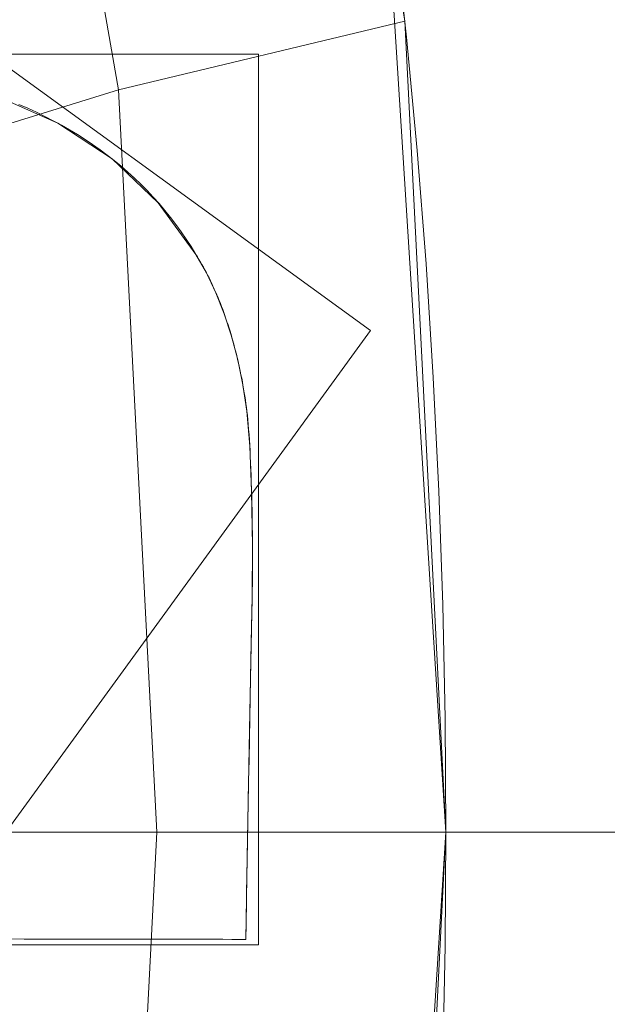
# Model space of a CAD drawing. Units: millimetres. Extents: x -275 to 275, y -305 to 305.
# Drawn here: x 127 to 154, y -8 to 37 of the extents above; entities that cross this region are included whole.
import ezdxf

# ---------------------------------------------------------------- set-up
doc = ezdxf.new("R2010")
doc.units = ezdxf.units.MM
doc.layers.add('1', color=7, linetype='CONTINUOUS', true_color=0xffffff)

msp = doc.modelspace()

# ---------------------------------------------------------------- linework, layer by layer
at = {"layer": '1', "color": 7, "linetype": 'Continuous', "lineweight": 13}
for p, q in [((135.438, 26.366, 15.2), (135.438, 26.366, 15.5)), ((137.767, 19.212, 15.2), (137.767, 19.212, 15.5)), ((137.72, -4.899, 15.2), (137.72, -4.899, 15.5))]:
    msp.add_line(p, q, dxfattribs=at)
for points in [[(146.835, 0, 392.227), (146.8, 5.191, 392.227), (146.694, 10.381, 392.227), (146.516, 15.568, 392.227), (146.264, 20.753, 392.227), (145.937, 25.933, 392.227), (145.533, 31.108, 392.227), (145.05, 36.276, 392.227), (144.487, 41.437, 392.227), (143.841, 46.587, 392.227), (143.107, 51.726, 392.227), (142.284, 56.851, 392.227), (141.365, 61.959, 392.227), (140.349, 67.05, 392.227), (139.229, 72.118, 392.227), (137.999, 77.161, 392.227), (136.654, 82.174, 392.227), (135.187, 87.153, 392.227)], [(135.438, 26.366, 15.2), (135.221, 26.718, 15.2), (134.996, 27.063, 15.2), (134.763, 27.4, 15.2), (134.523, 27.731, 15.2), (134.276, 28.055, 15.2), (134.021, 28.371, 15.2), (133.759, 28.68, 15.2), (133.489, 28.983, 15.2), (133.212, 29.278, 15.2), (132.927, 29.566, 15.2), (132.635, 29.847, 15.2), (132.336, 30.12, 15.2), (132.029, 30.387, 15.2), (131.714, 30.647, 15.2), (131.392, 30.899, 15.2), (131.063, 31.144, 15.2), (130.726, 31.383, 15.2), (130.382, 31.614, 15.2), (130.03, 31.838, 15.2), (129.671, 32.054, 15.2), (129.305, 32.264, 15.2), (128.931, 32.467, 15.2), (128.549, 32.662, 15.2), (128.16, 32.851, 15.2), (127.764, 33.032, 15.2), (127.36, 33.206, 15.2)], [(127.36, 33.206, 15.5), (127.764, 33.032, 15.5), (128.16, 32.851, 15.5), (128.549, 32.662, 15.5), (128.931, 32.467, 15.5), (129.305, 32.264, 15.5), (129.671, 32.054, 15.5), (130.03, 31.838, 15.5), (130.382, 31.614, 15.5), (130.726, 31.383, 15.5), (131.063, 31.144, 15.5), (131.392, 30.899, 15.5), (131.714, 30.647, 15.5), (132.029, 30.387, 15.5), (132.336, 30.12, 15.5), (132.635, 29.847, 15.5), (132.927, 29.566, 15.5), (133.212, 29.278, 15.5), (133.489, 28.983, 15.5), (133.759, 28.68, 15.5), (134.021, 28.371, 15.5), (134.276, 28.055, 15.5), (134.523, 27.731, 15.5), (134.763, 27.4, 15.5), (134.996, 27.063, 15.5), (135.221, 26.718, 15.5), (135.438, 26.366, 15.5)], [(137.767, 19.212, 15.2), (137.744, 19.383, 15.2), (137.72, 19.553, 15.2), (137.695, 19.721, 15.2), (137.669, 19.889, 15.2), (137.642, 20.055, 15.2), (137.614, 20.221, 15.2), (137.585, 20.385, 15.2), (137.556, 20.548, 15.2), (137.525, 20.71, 15.2), (137.493, 20.871, 15.2), (137.46, 21.03, 15.2), (137.427, 21.189, 15.2), (137.392, 21.346, 15.2), (137.357, 21.502, 15.2), (137.32, 21.658, 15.2), (137.283, 21.812, 15.2), (137.244, 21.964, 15.2), (137.205, 22.116, 15.2), (137.165, 22.266, 15.2), (137.123, 22.416, 15.2), (137.081, 22.564, 15.2), (137.038, 22.711, 15.2), (136.994, 22.857, 15.2), (136.949, 23.002, 15.2), (136.902, 23.146, 15.2), (136.855, 23.288, 15.2), (136.807, 23.43, 15.2), (136.758, 23.57, 15.2), (136.709, 23.709, 15.2), (136.658, 23.847, 15.2), (136.606, 23.984, 15.2), (136.553, 24.119, 15.2), (136.499, 24.254, 15.2), (136.445, 24.387, 15.2), (136.389, 24.52, 15.2), (136.332, 24.651, 15.2), (136.275, 24.781, 15.2), (136.216, 24.909, 15.2), (136.157, 25.037, 15.2), (136.096, 25.164, 15.2), (136.035, 25.289, 15.2), (135.972, 25.413, 15.2), (135.909, 25.536, 15.2), (135.844, 25.658, 15.2), (135.779, 25.779, 15.2), (135.713, 25.899, 15.2), (135.646, 26.017, 15.2), (135.578, 26.134, 15.2), (135.508, 26.251, 15.2), (135.438, 26.366, 15.2)], [(135.438, 26.366, 15.5), (135.508, 26.251, 15.5), (135.578, 26.134, 15.5), (135.646, 26.017, 15.5), (135.713, 25.899, 15.5), (135.779, 25.779, 15.5), (135.844, 25.658, 15.5), (135.909, 25.536, 15.5), (135.972, 25.413, 15.5), (136.035, 25.289, 15.5), (136.096, 25.164, 15.5), (136.157, 25.037, 15.5), (136.216, 24.909, 15.5), (136.275, 24.781, 15.5), (136.332, 24.651, 15.5), (136.389, 24.52, 15.5), (136.445, 24.387, 15.5), (136.499, 24.254, 15.5), (136.553, 24.119, 15.5), (136.606, 23.984, 15.5), (136.658, 23.847, 15.5), (136.709, 23.709, 15.5), (136.758, 23.57, 15.5), (136.807, 23.43, 15.5), (136.855, 23.288, 15.5), (136.902, 23.146, 15.5), (136.949, 23.002, 15.5), (136.994, 22.857, 15.5), (137.038, 22.711, 15.5), (137.081, 22.564, 15.5), (137.123, 22.416, 15.5), (137.165, 22.266, 15.5), (137.205, 22.116, 15.5), (137.244, 21.964, 15.5), (137.283, 21.812, 15.5), (137.32, 21.658, 15.5), (137.357, 21.502, 15.5), (137.392, 21.346, 15.5), (137.427, 21.189, 15.5), (137.46, 21.03, 15.5), (137.493, 20.871, 15.5), (137.525, 20.71, 15.5), (137.556, 20.548, 15.5), (137.585, 20.385, 15.5), (137.614, 20.221, 15.5), (137.642, 20.055, 15.5), (137.669, 19.889, 15.5), (137.695, 19.721, 15.5), (137.72, 19.553, 15.5), (137.744, 19.383, 15.5), (137.767, 19.212, 15.5)], [(137.72, -4.899, 15.2), (137.72, -4.699, 15.2), (137.724, -4.374, 15.2), (137.73, -3.934, 15.2), (137.738, -3.391, 15.2), (137.748, -2.756, 15.2), (137.76, -2.04, 15.2), (137.774, -1.256, 15.2), (137.789, -0.414, 15.2), (137.806, 0.475, 15.2), (137.823, 1.397, 15.2), (137.841, 2.344, 15.2), (137.859, 3.301, 15.2), (137.877, 4.26, 15.2), (137.896, 5.207, 15.2), (137.914, 6.132, 15.2), (137.931, 7.023, 15.2), (137.947, 7.869, 15.2), (137.963, 8.658, 15.2), (137.977, 9.379, 15.2), (137.99, 10.021, 15.2), (138.001, 10.571, 15.2), (138.01, 11.019, 15.2), (138.017, 11.353, 15.2), (138.021, 11.562, 15.2), (138.022, 11.634, 15.2), (138.022, 12.045, 15.2), (138.021, 12.446, 15.2), (138.019, 12.839, 15.2), (138.016, 13.222, 15.2), (138.012, 13.597, 15.2), (138.008, 13.963, 15.2), (138.003, 14.32, 15.2), (137.997, 14.668, 15.2), (137.99, 15.007, 15.2), (137.982, 15.337, 15.2), (137.974, 15.658, 15.2), (137.964, 15.97, 15.2), (137.954, 16.273, 15.2), (137.943, 16.567, 15.2), (137.931, 16.852, 15.2), (137.919, 17.128, 15.2), (137.905, 17.396, 15.2), (137.891, 17.654, 15.2), (137.876, 17.903, 15.2), (137.86, 18.144, 15.2), (137.843, 18.375, 15.2), (137.825, 18.598, 15.2), (137.807, 18.811, 15.2), (137.788, 19.016, 15.2), (137.767, 19.212, 15.2)], [(137.767, 19.212, 15.5), (137.788, 19.016, 15.5), (137.807, 18.811, 15.5), (137.825, 18.598, 15.5), (137.843, 18.375, 15.5), (137.86, 18.144, 15.5), (137.876, 17.903, 15.5), (137.891, 17.654, 15.5), (137.905, 17.396, 15.5), (137.919, 17.128, 15.5), (137.931, 16.852, 15.5), (137.943, 16.567, 15.5), (137.954, 16.273, 15.5), (137.964, 15.97, 15.5), (137.974, 15.658, 15.5), (137.982, 15.337, 15.5), (137.99, 15.007, 15.5), (137.997, 14.668, 15.5), (138.003, 14.32, 15.5), (138.008, 13.963, 15.5), (138.012, 13.597, 15.5), (138.016, 13.222, 15.5), (138.019, 12.839, 15.5), (138.021, 12.446, 15.5), (138.022, 12.045, 15.5), (138.022, 11.634, 15.5), (138.021, 11.562, 15.5), (138.017, 11.353, 15.5), (138.01, 11.019, 15.5), (138.001, 10.571, 15.5), (137.99, 10.021, 15.5), (137.977, 9.379, 15.5), (137.963, 8.658, 15.5), (137.947, 7.869, 15.5), (137.931, 7.023, 15.5), (137.914, 6.132, 15.5), (137.896, 5.207, 15.5), (137.877, 4.26, 15.5), (137.859, 3.301, 15.5), (137.841, 2.344, 15.5), (137.823, 1.397, 15.5), (137.806, 0.475, 15.5), (137.789, -0.414, 15.5), (137.774, -1.256, 15.5), (137.76, -2.04, 15.5), (137.748, -2.756, 15.5), (137.738, -3.391, 15.5), (137.73, -3.934, 15.5), (137.724, -4.374, 15.5), (137.72, -4.699, 15.5), (137.72, -4.899, 15.5)], [(146.835, 0, 392.227), (144.42, 0, 388.055), (142.248, 0, 383.752), (140.28, 0, 379.35), (138.487, 0, 374.875), (136.844, 0, 370.343), (135.331, 0, 365.765), (133.93, 0, 361.152), (132.628, 0, 356.51), (131.415, 0, 351.844), (130.281, 0, 347.158), (129.217, 0, 342.455), (128.216, 0, 337.739), (127.272, 0, 333.011)], [(146.694, -10.381, 392.227), (146.8, -5.191, 392.227), (146.835, 0, 392.227)], [(158.3, 0, 410.541), (146.835, 0, 392.227)], [(126.452, -4.875, 15.2), (127.597, -4.876, 15.2), (128.702, -4.877, 15.2), (129.763, -4.878, 15.2), (130.776, -4.879, 15.2), (131.737, -4.88, 15.2), (132.642, -4.881, 15.2), (133.488, -4.882, 15.2), (134.269, -4.883, 15.2), (134.981, -4.885, 15.2), (135.622, -4.886, 15.2), (136.186, -4.888, 15.2), (136.67, -4.89, 15.2), (137.069, -4.892, 15.2), (137.38, -4.894, 15.2), (137.598, -4.896, 15.2), (137.72, -4.899, 15.2)], [(137.72, -4.899, 15.5), (137.598, -4.896, 15.5), (137.38, -4.894, 15.5), (137.069, -4.892, 15.5), (136.67, -4.89, 15.5), (136.186, -4.888, 15.5), (135.622, -4.886, 15.5), (134.981, -4.885, 15.5), (134.269, -4.883, 15.5), (133.488, -4.882, 15.5), (132.642, -4.881, 15.5), (131.737, -4.88, 15.5), (130.776, -4.879, 15.5), (129.763, -4.878, 15.5), (128.702, -4.877, 15.5), (127.597, -4.876, 15.5), (126.452, -4.875, 15.5)]]:
    msp.add_polyline3d(points, dxfattribs=at)

# ---------------------------------------------------------------- meshes
mesh = msp.add_polymesh((8, 8), dxfattribs=at)
for k, corner in enumerate([(227.742, 0, 0.191), (265.355, 0, 32.732), (274.883, 0, 101.908), (272.021, 0, 199.106), (263.414, 0, 315.847), (247.042, 0, 426.881), (215.243, 0, 476.169), (146.835, 0, 392.227), (223.232, 71.256, 0.191), (260.1, 83.024, 32.732), (269.44, 86.005, 101.908), (266.634, 85.11, 199.106), (258.198, 82.417, 315.847), (242.15, 77.295, 426.881), (210.981, 67.345, 476.169), (143.927, 45.942, 392.227), (209.228, 136.615, 0.191), (243.783, 159.177, 32.732), (252.537, 164.893, 101.908), (249.907, 163.176, 199.106), (242, 158.013, 315.847), (226.959, 148.192, 426.881), (197.745, 129.117, 476.169), (134.898, 88.081, 392.227), (185.018, 190.179, 0.191), (215.575, 221.588, 32.732), (223.316, 229.545, 101.908), (220.99, 227.155, 199.106), (213.998, 219.967, 315.847), (200.698, 206.296, 426.881), (174.864, 179.742, 476.169), (119.289, 122.616, 392.227), (149.974, 226.298, 0.191), (174.743, 263.672, 32.732), (181.017, 273.14, 101.908), (179.132, 270.296, 199.106), (173.464, 261.743, 315.847), (162.683, 245.476, 426.881), (141.743, 213.878, 476.169), (96.694, 145.903, 392.227), (105.349, 244.971, 0.191), (122.748, 285.43, 32.732), (127.155, 295.679, 101.908), (125.831, 292.6, 199.106), (121.85, 283.342, 315.847), (114.277, 265.731, 426.881), (99.567, 231.527, 476.169), (67.923, 157.943, 392.227), (54.283, 251.851, 0.191), (63.248, 293.445, 32.732), (65.519, 303.982, 101.908), (64.837, 300.817, 199.106), (62.785, 291.299, 315.847), (58.883, 273.194, 426.881), (51.304, 238.028, 476.169), (34.998, 162.378, 392.227), (-0.004, 252.833, 0.191), (-0.004, 294.59, 32.732), (-0.004, 305.168, 101.908), (-0.004, 301.99, 199.106), (-0.004, 292.435, 315.847), (-0.004, 274.26, 426.881), (-0.003, 238.957, 476.169), (-0.002, 163.012, 392.227)]):
    mesh.set_mesh_vertex(divmod(k, 8), corner)
mesh = msp.add_polymesh((2, 2), dxfattribs=at)
for k, corner in enumerate([(-241.348, -249.847, 0.5), (222.579, -266.468, 0.5), (-222.851, 266.477, 0.5), (241.076, 249.857, 0.5)]):
    mesh.set_mesh_vertex(divmod(k, 2), corner)
mesh = msp.add_polymesh((8, 8), dxfattribs=at)
for k, corner in enumerate([(-4.873, 255.536, 0.635), (-4.873, 255.329, 0.6), (-4.872, 255.121, 0.569), (-4.872, 254.911, 0.544), (-4.872, 254.702, 0.525), (-4.872, 254.492, 0.511), (-4.872, 254.281, 0.503), (-4.872, 254.07, 0.5), (111.175, 246.309, 0.623), (111.123, 246.117, 0.59), (111.071, 245.926, 0.563), (111.019, 245.733, 0.54), (110.966, 245.54, 0.523), (110.914, 245.347, 0.51), (110.861, 245.154, 0.503), (110.809, 244.96, 0.5), (197.911, 172.725, 0.638), (197.723, 172.634, 0.601), (197.533, 172.542, 0.571), (197.344, 172.45, 0.545), (197.153, 172.358, 0.525), (196.962, 172.265, 0.511), (196.771, 172.173, 0.503), (196.58, 172.08, 0.5), (227.153, 60.569, 0.668), (226.924, 60.545, 0.624), (226.693, 60.52, 0.586), (226.462, 60.495, 0.555), (226.23, 60.469, 0.531), (225.997, 60.444, 0.514), (225.764, 60.419, 0.503), (225.531, 60.394, 0.5), (227.67, -55.587, 0.669), (227.441, -55.564, 0.624), (227.21, -55.541, 0.586), (226.978, -55.518, 0.555), (226.745, -55.495, 0.531), (226.512, -55.472, 0.514), (226.278, -55.449, 0.503), (226.044, -55.426, 0.5), (200.128, -168.032, 0.64), (199.936, -167.945, 0.603), (199.743, -167.857, 0.572), (199.55, -167.769, 0.546), (199.356, -167.681, 0.526), (199.161, -167.592, 0.511), (198.967, -167.504, 0.503), (198.772, -167.415, 0.5), (116.261, -244.837, 0.622), (116.204, -244.648, 0.589), (116.146, -244.459, 0.562), (116.088, -244.27, 0.54), (116.03, -244.079, 0.522), (115.972, -243.889, 0.51), (115.914, -243.698, 0.502), (115.856, -243.507, 0.5), (-0.004, -255.537, 0.635), (-0.004, -255.33, 0.6), (-0.004, -255.121, 0.569), (-0.004, -254.912, 0.544), (-0.004, -254.702, 0.525), (-0.004, -254.492, 0.511), (-0.004, -254.282, 0.503), (-0.004, -254.071, 0.5)]):
    mesh.set_mesh_vertex(divmod(k, 8), corner)
mesh = msp.add_polymesh((2, 2), dxfattribs=at)
for k, corner in enumerate([(189.974, -215.586, 15.5), (189.974, 215.586, 15.5), (-189.977, -215.586, 15.5), (-189.977, 215.586, 15.5)]):
    mesh.set_mesh_vertex(divmod(k, 2), corner)
mesh = msp.add_polymesh((8, 8), dxfattribs=at)
for k, corner in enumerate([(-0.001, 163.012, 392.227), (37.062, 162.257, 392.227), (73.596, 156.409, 392.227), (105.847, 138.782, 392.227), (126.992, 108.611, 392.227), (138.889, 73.562, 392.227), (144.975, 37.014, 392.227), (146.835, 0, 392.227), (-0.001, 146.604, 361.047), (34.135, 145.915, 361.28), (67.318, 140.438, 361.412), (95.983, 124.768, 361.448), (115.003, 98.284, 361.202), (126.102, 66.988, 360.894), (131.913, 33.882, 360.565), (133.65, 0, 360.184), (-0.001, 134.939, 327.752), (32.061, 134.026, 327.917), (62.893, 128.469, 327.99), (89.139, 114.064, 327.981), (107.044, 90.362, 327.572), (118.086, 61.948, 327.13), (124.132, 31.477, 326.721), (126.022, 0, 326.289), (-0.001, 126.284, 293.541), (30.35, 125.066, 293.594), (59.31, 119.211, 293.609), (83.779, 105.623, 293.586), (101.084, 84.056, 293.131), (112.37, 57.915, 292.678), (118.812, 29.535, 292.3), (120.901, 0, 291.916), (-0.001, 119.884, 258.835), (28.825, 118.325, 258.798), (56.19, 112.034, 258.777), (79.32, 98.93, 258.763), (96.347, 78.98, 258.345), (108.018, 54.641, 257.955), (114.906, 27.94, 257.656), (117.194, 0, 257.358), (-0.001, 115.309, 223.84), (27.405, 113.386, 223.756), (53.358, 106.569, 223.723), (75.487, 93.68, 223.725), (92.464, 74.907, 223.401), (104.582, 51.981, 223.115), (111.911, 26.628, 222.916), (114.381, 0, 222.716), (-0.001, 112.277, 188.676), (26.053, 109.976, 188.598), (50.725, 102.569, 188.572), (72.136, 89.671, 188.583), (89.238, 71.689, 188.392), (101.819, 49.842, 188.232), (109.554, 25.555, 188.131), (112.177, 0, 188.029), (-0.001, 110.339, 153.433), (24.74, 107.658, 153.417), (48.224, 99.643, 153.413), (69.151, 86.58, 153.418), (86.501, 69.085, 153.382), (99.519, 48.071, 153.354), (107.593, 24.653, 153.338), (110.332, 0, 153.321)]):
    mesh.set_mesh_vertex(divmod(k, 8), corner)
mesh = msp.add_polymesh((2, 2), dxfattribs=at)
for k, corner in enumerate([(-22.542, 143.461, 146.075), (-143.406, -22.894, 146.075), (143.403, 22.894, 146.075), (22.539, -143.461, 146.075)]):
    mesh.set_mesh_vertex(divmod(k, 2), corner)
mesh = msp.add_polymesh((2, 2), dxfattribs=at)
for k, corner in enumerate([(138.293, -5.139, 15.2), (138.293, 35.495, 15.2), (92.635, -5.139, 15.2), (92.635, 35.495, 15.2)]):
    mesh.set_mesh_vertex(divmod(k, 2), corner)
at = {"layer": '1', "color": 252, "linetype": 'Continuous', "lineweight": 13}
mesh = msp.add_polymesh((8, 8), dxfattribs=at)
for k, corner in enumerate([(135.438, 26.366, 15.2), (135.438, 26.366, 15.243), (135.438, 26.366, 15.286), (135.438, 26.366, 15.329), (135.438, 26.366, 15.371), (135.438, 26.366, 15.414), (135.438, 26.366, 15.457), (135.438, 26.366, 15.5), (133.721, 28.724, 15.2), (133.721, 28.724, 15.243), (133.721, 28.724, 15.286), (133.721, 28.724, 15.329), (133.721, 28.724, 15.371), (133.721, 28.724, 15.414), (133.721, 28.724, 15.457), (133.721, 28.724, 15.5), (131.623, 30.719, 15.2), (131.623, 30.719, 15.243), (131.623, 30.719, 15.286), (131.623, 30.719, 15.329), (131.623, 30.719, 15.371), (131.623, 30.719, 15.414), (131.623, 30.719, 15.457), (131.623, 30.719, 15.5), (129.145, 32.352, 15.2), (129.145, 32.352, 15.243), (129.145, 32.352, 15.286), (129.145, 32.352, 15.329), (129.145, 32.352, 15.371), (129.145, 32.352, 15.414), (129.145, 32.352, 15.457), (129.145, 32.352, 15.5), (126.287, 33.622, 15.2), (126.287, 33.622, 15.243), (126.287, 33.622, 15.286), (126.287, 33.622, 15.329), (126.287, 33.622, 15.371), (126.287, 33.622, 15.414), (126.287, 33.622, 15.457), (126.287, 33.622, 15.5), (123.049, 34.529, 15.2), (123.049, 34.529, 15.243), (123.049, 34.529, 15.286), (123.049, 34.529, 15.329), (123.049, 34.529, 15.371), (123.049, 34.529, 15.414), (123.049, 34.529, 15.457), (123.049, 34.529, 15.5), (119.43, 35.073, 15.2), (119.43, 35.073, 15.243), (119.43, 35.073, 15.286), (119.43, 35.073, 15.329), (119.43, 35.073, 15.371), (119.43, 35.073, 15.414), (119.43, 35.073, 15.457), (119.43, 35.073, 15.5), (115.43, 35.254, 15.2), (115.43, 35.254, 15.243), (115.43, 35.254, 15.286), (115.43, 35.254, 15.329), (115.43, 35.254, 15.371), (115.43, 35.254, 15.414), (115.43, 35.254, 15.457), (115.43, 35.254, 15.5)]):
    mesh.set_mesh_vertex(divmod(k, 8), corner)
mesh = msp.add_polymesh((8, 8), dxfattribs=at)
for k, corner in enumerate([(137.767, 19.212, 15.2), (137.767, 19.212, 15.243), (137.767, 19.212, 15.286), (137.767, 19.212, 15.329), (137.767, 19.212, 15.371), (137.767, 19.212, 15.414), (137.767, 19.212, 15.457), (137.767, 19.212, 15.5), (137.581, 20.408, 15.2), (137.581, 20.408, 15.243), (137.581, 20.408, 15.286), (137.581, 20.408, 15.329), (137.581, 20.408, 15.371), (137.581, 20.408, 15.414), (137.581, 20.408, 15.457), (137.581, 20.408, 15.5), (137.346, 21.547, 15.2), (137.346, 21.547, 15.243), (137.346, 21.547, 15.286), (137.346, 21.547, 15.329), (137.346, 21.547, 15.371), (137.346, 21.547, 15.414), (137.346, 21.547, 15.457), (137.346, 21.547, 15.5), (137.063, 22.627, 15.2), (137.063, 22.627, 15.243), (137.063, 22.627, 15.286), (137.063, 22.627, 15.329), (137.063, 22.627, 15.371), (137.063, 22.627, 15.414), (137.063, 22.627, 15.457), (137.063, 22.627, 15.5), (136.73, 23.649, 15.2), (136.73, 23.649, 15.243), (136.73, 23.649, 15.286), (136.73, 23.649, 15.329), (136.73, 23.649, 15.371), (136.73, 23.649, 15.414), (136.73, 23.649, 15.457), (136.73, 23.649, 15.5), (136.348, 24.613, 15.2), (136.348, 24.613, 15.243), (136.348, 24.613, 15.286), (136.348, 24.613, 15.329), (136.348, 24.613, 15.371), (136.348, 24.613, 15.414), (136.348, 24.613, 15.457), (136.348, 24.613, 15.5), (135.918, 25.519, 15.2), (135.918, 25.519, 15.243), (135.918, 25.519, 15.286), (135.918, 25.519, 15.329), (135.918, 25.519, 15.371), (135.918, 25.519, 15.414), (135.918, 25.519, 15.457), (135.918, 25.519, 15.5), (135.438, 26.366, 15.2), (135.438, 26.366, 15.243), (135.438, 26.366, 15.286), (135.438, 26.366, 15.329), (135.438, 26.366, 15.371), (135.438, 26.366, 15.414), (135.438, 26.366, 15.457), (135.438, 26.366, 15.5)]):
    mesh.set_mesh_vertex(divmod(k, 8), corner)
mesh = msp.add_polymesh((8, 8), dxfattribs=at)
for k, corner in enumerate([(137.72, -4.899, 15.2), (137.72, -4.899, 15.243), (137.72, -4.899, 15.286), (137.72, -4.899, 15.329), (137.72, -4.899, 15.371), (137.72, -4.899, 15.414), (137.72, -4.899, 15.457), (137.72, -4.899, 15.5), (137.776, -1.139, 15.2), (137.776, -1.139, 15.243), (137.776, -1.139, 15.286), (137.776, -1.139, 15.329), (137.776, -1.139, 15.371), (137.776, -1.139, 15.414), (137.776, -1.139, 15.457), (137.776, -1.139, 15.5), (137.901, 5.474, 15.2), (137.901, 5.474, 15.243), (137.901, 5.474, 15.286), (137.901, 5.474, 15.329), (137.901, 5.474, 15.371), (137.901, 5.474, 15.414), (137.901, 5.474, 15.457), (137.901, 5.474, 15.5), (138.005, 10.776, 15.2), (138.005, 10.776, 15.243), (138.005, 10.776, 15.286), (138.005, 10.776, 15.329), (138.005, 10.776, 15.371), (138.005, 10.776, 15.414), (138.005, 10.776, 15.457), (138.005, 10.776, 15.5), (138.017, 13.059, 15.2), (138.017, 13.059, 15.243), (138.017, 13.059, 15.286), (138.017, 13.059, 15.329), (138.017, 13.059, 15.371), (138.017, 13.059, 15.414), (138.017, 13.059, 15.457), (138.017, 13.059, 15.5), (137.976, 15.567, 15.2), (137.976, 15.567, 15.243), (137.976, 15.567, 15.286), (137.976, 15.567, 15.329), (137.976, 15.567, 15.371), (137.976, 15.567, 15.414), (137.976, 15.567, 15.457), (137.976, 15.567, 15.5), (137.893, 17.618, 15.2), (137.893, 17.618, 15.243), (137.893, 17.618, 15.286), (137.893, 17.618, 15.329), (137.893, 17.618, 15.371), (137.893, 17.618, 15.414), (137.893, 17.618, 15.457), (137.893, 17.618, 15.5), (137.767, 19.212, 15.2), (137.767, 19.212, 15.243), (137.767, 19.212, 15.286), (137.767, 19.212, 15.329), (137.767, 19.212, 15.371), (137.767, 19.212, 15.414), (137.767, 19.212, 15.457), (137.767, 19.212, 15.5)]):
    mesh.set_mesh_vertex(divmod(k, 8), corner)
at = {"layer": '1', "color": 7, "linetype": 'Continuous', "lineweight": 13}
mesh = msp.add_polymesh((8, 8), dxfattribs=at)
for k, corner in enumerate([(227.744, 0, 0.191), (265.356, 0, 32.733), (274.883, 0, 101.909), (272.021, 0, 199.108), (263.414, 0, 315.848), (247.042, 0, 426.882), (215.243, 0, 476.169), (146.835, 0, 392.227), (223.234, -71.256, 0.191), (260.101, -83.024, 32.733), (269.44, -86.005, 101.909), (266.634, -85.11, 199.108), (258.198, -82.417, 315.848), (242.15, -77.294, 426.882), (210.981, -67.345, 476.169), (143.927, -45.942, 392.227), (209.229, -136.616, 0.191), (243.784, -159.178, 32.733), (252.537, -164.893, 101.909), (249.907, -163.176, 199.108), (242, -158.013, 315.848), (226.959, -148.192, 426.882), (197.745, -129.117, 476.169), (134.898, -88.081, 392.227), (185.019, -190.18, 0.191), (215.576, -221.589, 32.733), (223.316, -229.545, 101.909), (220.99, -227.155, 199.108), (213.998, -219.967, 315.848), (200.698, -206.296, 426.882), (174.864, -179.741, 476.169), (119.289, -122.616, 392.227), (149.975, -226.299, 0.191), (174.743, -263.673, 32.733), (181.017, -273.14, 101.909), (179.132, -270.296, 199.108), (173.464, -261.743, 315.848), (162.683, -245.475, 426.882), (141.743, -213.878, 476.169), (96.694, -145.903, 392.227), (105.35, -244.973, 0.191), (122.748, -285.43, 32.733), (127.155, -295.679, 101.909), (125.831, -292.6, 199.108), (121.85, -283.342, 315.848), (114.277, -265.731, 426.882), (99.567, -231.526, 476.169), (67.923, -157.943, 392.227), (54.283, -251.852, 0.191), (63.248, -293.446, 32.733), (65.519, -303.982, 101.909), (64.837, -300.817, 199.108), (62.785, -291.299, 315.848), (58.883, -273.194, 426.882), (51.304, -238.028, 476.169), (34.998, -162.378, 392.227), (-0.004, -252.835, 0.191), (-0.004, -294.591, 32.733), (-0.004, -305.168, 101.909), (-0.004, -301.99, 199.108), (-0.004, -292.435, 315.848), (-0.004, -274.26, 426.882), (-0.003, -238.957, 476.169), (-0.002, -163.012, 392.227)]):
    mesh.set_mesh_vertex(divmod(k, 8), corner)
mesh = msp.add_polymesh((8, 8), dxfattribs=at)
for k, corner in enumerate([(-0.001, -163.012, 392.227), (37.062, -162.257, 392.227), (73.596, -156.409, 392.227), (105.847, -138.782, 392.227), (126.992, -108.611, 392.227), (138.889, -73.562, 392.227), (144.975, -37.014, 392.227), (146.835, 0, 392.227), (-0.001, -146.603, 361.044), (34.135, -145.914, 361.278), (67.318, -140.437, 361.409), (95.982, -124.767, 361.446), (115.002, -98.283, 361.199), (126.101, -66.987, 360.891), (131.912, -33.882, 360.563), (133.649, 0, 360.181), (-0.001, -134.938, 327.747), (32.06, -134.024, 327.911), (62.892, -128.468, 327.985), (89.138, -114.062, 327.975), (107.043, -90.361, 327.566), (118.085, -61.947, 327.124), (124.131, -31.476, 326.716), (126.021, 0, 326.284), (-0.001, -126.283, 293.533), (30.35, -125.065, 293.586), (59.309, -119.209, 293.601), (83.778, -105.621, 293.578), (101.083, -84.055, 293.122), (112.369, -57.915, 292.67), (118.811, -29.535, 292.291), (120.9, 0, 291.907), (-0.001, -119.882, 258.824), (28.825, -118.323, 258.787), (56.189, -112.032, 258.766), (79.319, -98.928, 258.752), (96.346, -78.978, 258.334), (108.017, -54.64, 257.944), (114.905, -27.94, 257.645), (117.193, 0, 257.347), (-0.001, -115.307, 223.826), (27.405, -113.385, 223.742), (53.356, -106.567, 223.709), (75.485, -93.678, 223.711), (92.463, -74.906, 223.387), (104.581, -51.98, 223.101), (111.91, -26.627, 222.902), (114.38, 0, 222.702), (-0.001, -112.275, 188.659), (26.052, -109.975, 188.581), (50.724, -102.567, 188.555), (72.135, -89.669, 188.566), (89.236, -71.687, 188.375), (101.818, -49.841, 188.215), (109.553, -25.554, 188.115), (112.176, 0, 188.012), (-0.001, -110.338, 153.414), (24.739, -107.657, 153.398), (48.222, -99.642, 153.393), (69.149, -86.578, 153.398), (86.5, -69.083, 153.363), (99.518, -48.07, 153.334), (107.592, -24.652, 153.318), (110.331, 0, 153.302)]):
    mesh.set_mesh_vertex(divmod(k, 8), corner)
at = {"layer": '1', "color": 252, "linetype": 'Continuous', "lineweight": 13}
mesh = msp.add_polymesh((8, 8), dxfattribs=at)
for k, corner in enumerate([(92.905, -4.889, 15.2), (92.905, -4.889, 15.243), (92.905, -4.889, 15.286), (92.905, -4.889, 15.329), (92.905, -4.889, 15.371), (92.905, -4.889, 15.414), (92.905, -4.889, 15.457), (92.905, -4.889, 15.5), (95.467, -4.882, 15.2), (95.467, -4.882, 15.243), (95.467, -4.882, 15.286), (95.467, -4.882, 15.329), (95.467, -4.882, 15.371), (95.467, -4.882, 15.414), (95.467, -4.882, 15.457), (95.467, -4.882, 15.5), (101.777, -4.877, 15.2), (101.777, -4.877, 15.243), (101.777, -4.877, 15.286), (101.777, -4.877, 15.329), (101.777, -4.877, 15.371), (101.777, -4.877, 15.414), (101.777, -4.877, 15.457), (101.777, -4.877, 15.5), (110.355, -4.874, 15.2), (110.355, -4.874, 15.243), (110.355, -4.874, 15.286), (110.355, -4.874, 15.329), (110.355, -4.874, 15.371), (110.355, -4.874, 15.414), (110.355, -4.874, 15.457), (110.355, -4.874, 15.5), (119.72, -4.873, 15.2), (119.72, -4.873, 15.243), (119.72, -4.873, 15.286), (119.72, -4.873, 15.329), (119.72, -4.873, 15.371), (119.72, -4.873, 15.414), (119.72, -4.873, 15.457), (119.72, -4.873, 15.5), (128.39, -4.876, 15.2), (128.39, -4.876, 15.243), (128.39, -4.876, 15.286), (128.39, -4.876, 15.329), (128.39, -4.876, 15.371), (128.39, -4.876, 15.414), (128.39, -4.876, 15.457), (128.39, -4.876, 15.5), (134.884, -4.885, 15.2), (134.884, -4.885, 15.243), (134.884, -4.885, 15.286), (134.884, -4.885, 15.329), (134.884, -4.885, 15.371), (134.884, -4.885, 15.414), (134.884, -4.885, 15.457), (134.884, -4.885, 15.5), (137.72, -4.899, 15.2), (137.72, -4.899, 15.243), (137.72, -4.899, 15.286), (137.72, -4.899, 15.329), (137.72, -4.899, 15.371), (137.72, -4.899, 15.414), (137.72, -4.899, 15.457), (137.72, -4.899, 15.5)]):
    mesh.set_mesh_vertex(divmod(k, 8), corner)

doc.saveas('drawing.dxf')
